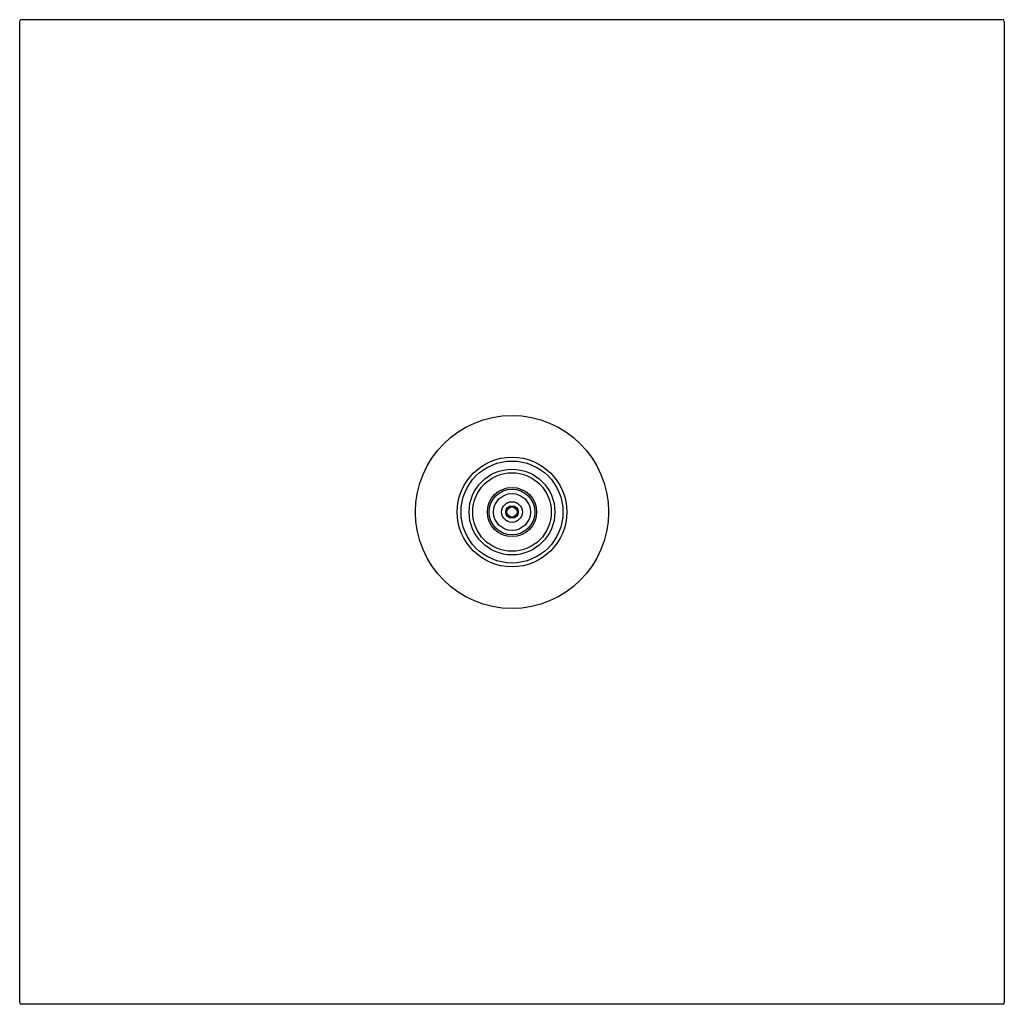
# Model space of a CAD drawing. Extents: x 3677.2 to 3688.3, y 161.7 to 172.7.
import ezdxf

# ---------------------------------------------------------------- set-up
doc = ezdxf.new("R2010")
doc.units = 0
doc.header["$LTSCALE"] = 0.64311
doc.layers.get('0').update_dxf_attribs({"color": 255, "linetype": 'CONTINUOUS'})
doc.layers.get('DEFPOINTS').update_dxf_attribs({"linetype": 'CONTINUOUS'})
doc.styles.get("Standard").update_dxf_attribs({"font": 'txt', "width": 0.8})

msp = doc.modelspace()

# ---------------------------------------------------------------- linework, layer by layer
for p, q in [((3688.236, 172.741), (3677.228, 172.741)), ((3677.209, 161.717), (3677.209, 172.722)), ((3688.253, 172.722), (3688.253, 161.717)), ((3688.237, 161.697), (3677.226, 161.697))]:
    msp.add_line(p, q)
for radius in [1.083, 0.615, 0.572, 0.481, 0.441, 0.276, 0.256, 0.207, 0.116, 0.0709, 0.0571]:
    msp.add_circle((3682.731, 167.219), radius)
for centre, radius, start, end in [((3677.228, 172.722), 0.0197, 90.25, 179.9934), ((3688.233, 172.722), 0.02, 0.2451, 82.1007), ((3677.229, 161.717), 0.0199, 180.1814, 261.9304), ((3688.233, 161.717), 0.0203, 281.29, 359.4511)]:
    msp.add_arc(centre, radius, start, end)

# ---------------------------------------------------------------- texts
at = {"layer": 'DEFPOINTS'}
for tag, p, s in [('MODELNUMBER', (3682.731, 167.218), 'K-3875D'), ('TRADENAME', (3682.731, 167.216), ''), ('PRODUCT', (3682.731, 167.215), 'SHOWERHEAD')]:
    msp.add_attdef(tag, p, s, height=0.001, dxfattribs=at)

doc.saveas('drawing.dxf')
